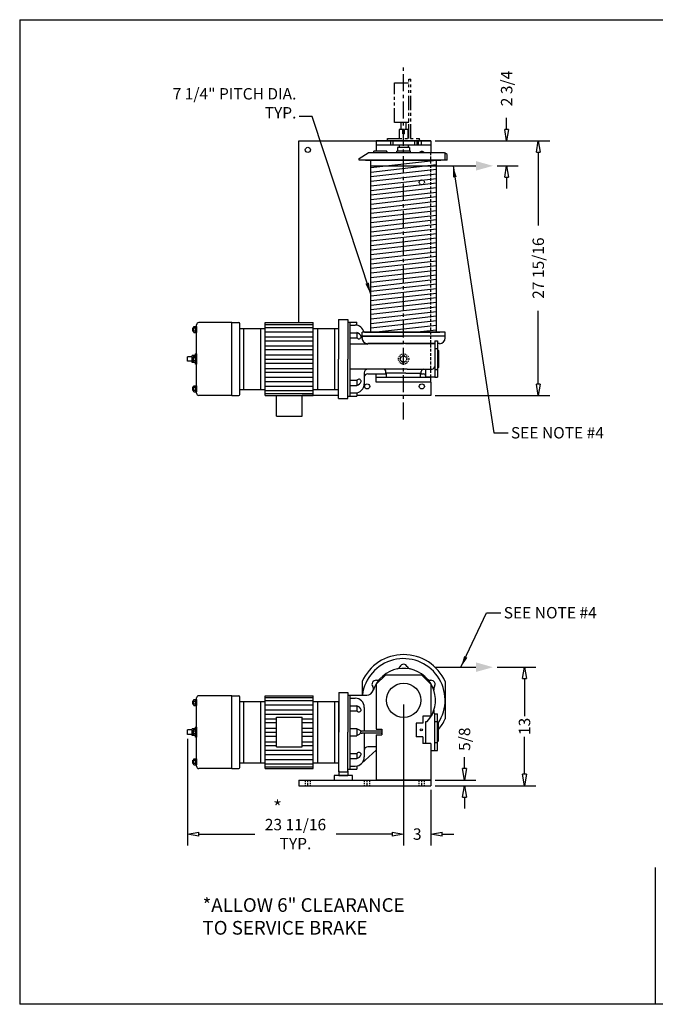
# Model space of a CAD drawing. Extents: x 0 to 186, y 0 to 108.
# Drawn here: x 0 to 70, y 0 to 108 of the extents above; entities that cross this region are included whole.
import ezdxf

# ---------------------------------------------------------------- set-up
doc = ezdxf.new("R2010")
doc.units = 0
doc.header["$LTSCALE"] = 0.25
doc.header["$MEASUREMENT"] = 0
doc.header["$PDMODE"] = 3
doc.header["$PDSIZE"] = 0.125
for name, pattern in [('CENTER', [2, 1.25, -0.25, 0.25, -0.25]), ('HIDDEN', [0.375, 0.25, -0.125]), ('PHANTOM', [2.5, 1.25, -0.25, 0.25, -0.25, 0.25, -0.25])]:
    doc.linetypes.add(name, pattern=pattern)
doc.layers.get('0').update_dxf_attribs({"linetype": 'CONTINUOUS'})
doc.layers.get('DEFPOINTS').update_dxf_attribs({"linetype": 'CONTINUOUS'})
for name, color, linetype in [('BORDER', 33, 'CONTINUOUS'), ('DIMENSIONS', 1, 'CONTINUOUS'), ('HOIST-A134', 1, 'CONTINUOUS')]:
    doc.layers.add(name, color=color, linetype=linetype)
doc.dimstyles.new('BSIZE-FULL', dxfattribs={"dimscale": 10, "dimtxt": 0.125, "dimasz": 0.125, "dimexe": 0.125, "dimexo": 0.046875, "dimgap": 0.03125, "dimtad": 0, "dimdec": 4, "dimzin": 4, "dimtxsty": 'STANDARD', "dimblk": 'CLOSEDBLANK', "dimcen": 0.09375, "dimclrt": 1, "dimazin": 3, "dimtfac": 1, "dimtdec": 4, "dimtofl": 0, "dimtmove": 0, "dimatfit": 3, "dimtolj": 1, "dimtzin": 0})

# ---------------------------------------------------------------- blocks, each defined once
blk = doc.blocks.new('_CLOSEDBLANK')
at = {"color": 0, "linetype": 'BYBLOCK'}
for p, q in [((-1, 0.167), (0, 0)), ((-1, 0.167), (-1, -0.167)), ((0, 0), (-1, -0.167))]:
    blk.add_line(p, q, dxfattribs=at)
blk = doc.blocks.new('*D11')
at = {"layer": 'DEFPOINTS', "color": 0}
for p in [(45.34, 94.72), (45.34, 66.78), (57.12, 66.78)]:
    blk.add_point(p, dxfattribs=at)
at = {"layer": 'DIMENSIONS', "color": 0}
for p, q in [((45.81, 94.72), (58.37, 94.72)), ((57.12, 93.47), (57.12, 85.44)), ((57.12, 68.03), (57.12, 76.06)), ((45.81, 66.78), (58.37, 66.78))]:
    blk.add_line(p, q, dxfattribs=at)
at = {"layer": 'DIMENSIONS', "color": 0, "xscale": 1.25, "yscale": 1.25, "zscale": 1.25}
for p, rotation in [((57.12, 94.72), 90), ((57.12, 66.78), 270)]:
    blk.add_blockref('_CLOSEDBLANK', p, dxfattribs=dict(at, rotation=rotation))
at = {"layer": 'DIMENSIONS', "color": 1, "insert": (57.12, 80.75), "char_height": 1.25, "attachment_point": 5, "rotation": 90}
blk.add_mtext('\\A1;27 15/16', dxfattribs=at)
blk = doc.blocks.new('*D10')
at = {"layer": 'DEFPOINTS', "color": 0}
for p in [(45.34, 94.72), (52.15, 91.97), (53.65, 91.97)]:
    blk.add_point(p, dxfattribs=at)
at = {"layer": 'DIMENSIONS', "color": 0}
for p, q in [((53.65, 95.97), (53.65, 97.22)), ((45.81, 94.72), (54.9, 94.72)), ((52.62, 91.97), (54.9, 91.97)), ((53.65, 90.72), (53.65, 89.47))]:
    blk.add_line(p, q, dxfattribs=at)
at = {"layer": 'DIMENSIONS', "color": 0, "xscale": 1.25, "yscale": 1.25, "zscale": 1.25}
for p, rotation in [((53.65, 94.72), 270), ((53.65, 91.97), 90)]:
    blk.add_blockref('_CLOSEDBLANK', p, dxfattribs=dict(at, rotation=rotation))
at = {"layer": 'DIMENSIONS', "color": 1, "insert": (53.65, 100.45), "char_height": 1.25, "attachment_point": 5, "rotation": 90}
blk.add_mtext('\\A1;2 3/4', dxfattribs=at)
blk = doc.blocks.new('*D12')
at = {"layer": 'DEFPOINTS', "color": 0}
for p in [(52.15, 36.98), (55.61, 36.98), (45.34, 23.98)]:
    blk.add_point(p, dxfattribs=at)
at = {"layer": 'DIMENSIONS', "color": 0}
for p, q in [((52.62, 36.98), (56.86, 36.98)), ((55.61, 35.73), (55.61, 31.62)), ((55.61, 25.23), (55.61, 29.33)), ((45.81, 23.98), (56.86, 23.98))]:
    blk.add_line(p, q, dxfattribs=at)
at = {"layer": 'DIMENSIONS', "color": 0, "xscale": 1.25, "yscale": 1.25, "zscale": 1.25}
for p, rotation in [((55.61, 36.98), 90), ((55.61, 23.98), 270)]:
    blk.add_blockref('_CLOSEDBLANK', p, dxfattribs=dict(at, rotation=rotation))
at = {"layer": 'DIMENSIONS', "color": 1, "insert": (55.61, 30.48), "char_height": 1.25, "attachment_point": 5, "rotation": 90}
blk.add_mtext('\\A1;13', dxfattribs=at)
blk = doc.blocks.new('*D13')
at = {"layer": 'DEFPOINTS', "color": 0}
for p in [(45.34, 24.6), (45.34, 23.98), (49.03, 24.6)]:
    blk.add_point(p, dxfattribs=at)
at = {"layer": 'DIMENSIONS', "color": 0}
for p, q in [((49.03, 25.85), (49.03, 27.1)), ((45.81, 24.6), (50.28, 24.6)), ((45.81, 23.98), (50.28, 23.98)), ((49.03, 22.73), (49.03, 21.48))]:
    blk.add_line(p, q, dxfattribs=at)
at = {"layer": 'DIMENSIONS', "color": 0, "xscale": 1.25, "yscale": 1.25, "zscale": 1.25}
for p, rotation in [((49.03, 24.6), 270), ((49.03, 23.98), 90)]:
    blk.add_blockref('_CLOSEDBLANK', p, dxfattribs=dict(at, rotation=rotation))
at = {"layer": 'DIMENSIONS', "color": 1, "insert": (49.03, 29.08), "char_height": 1.25, "attachment_point": 5, "rotation": 90}
blk.add_mtext('\\A1;5/8', dxfattribs=at)
blk = doc.blocks.new('*D14')
at = {"layer": 'DEFPOINTS', "color": 0}
for p in [(42.34, 33.35), (18.63, 29.6), (18.63, 18.67)]:
    blk.add_point(p, dxfattribs=at)
at = {"layer": 'DIMENSIONS', "color": 0}
for p, q in [((42.34, 32.88), (42.34, 17.42)), ((18.63, 29.13), (18.63, 17.42)), ((19.88, 18.67), (26.01, 18.67)), ((41.09, 18.67), (34.96, 18.67))]:
    blk.add_line(p, q, dxfattribs=at)
at = {"layer": 'DIMENSIONS', "color": 0, "xscale": 1.25, "yscale": 1.25, "zscale": 1.25, "rotation": 180}
blk.add_blockref('_CLOSEDBLANK', (18.63, 18.67), dxfattribs=at)
at = {"layer": 'DIMENSIONS', "color": 0, "xscale": 1.25, "yscale": 1.25, "zscale": 1.25}
blk.add_blockref('_CLOSEDBLANK', (42.34, 18.67), dxfattribs=at)
at = {"layer": 'DIMENSIONS', "color": 1, "insert": (30.48, 18.67), "char_height": 1.25, "attachment_point": 5}
blk.add_mtext('\\A1;23 11/16\\PTYP.', dxfattribs=at)
blk = doc.blocks.new('*D15')
at = {"layer": 'DEFPOINTS', "color": 0}
for p in [(42.34, 33.35), (45.34, 23.98), (45.34, 18.67)]:
    blk.add_point(p, dxfattribs=at)
at = {"layer": 'DIMENSIONS', "color": 0}
for p, q in [((42.34, 32.88), (42.34, 17.42)), ((45.34, 23.51), (45.34, 17.42)), ((41.09, 18.67), (39.84, 18.67)), ((46.59, 18.67), (47.84, 18.67))]:
    blk.add_line(p, q, dxfattribs=at)
at = {"layer": 'DIMENSIONS', "color": 0, "xscale": 1.25, "yscale": 1.25, "zscale": 1.25}
blk.add_blockref('_CLOSEDBLANK', (42.34, 18.67), dxfattribs=at)
at = {"layer": 'DIMENSIONS', "color": 0, "xscale": 1.25, "yscale": 1.25, "zscale": 1.25, "rotation": 180}
blk.add_blockref('_CLOSEDBLANK', (45.34, 18.67), dxfattribs=at)
at = {"layer": 'DIMENSIONS', "color": 1, "insert": (43.84, 18.67), "char_height": 1.25, "attachment_point": 5}
blk.add_mtext('\\A1;3', dxfattribs=at)
blk = doc.blocks.new('A134-TOP')
at = {"layer": 'HOIST-A134', "linetype": 'PHANTOM', "ltscale": 5}
for p, q in [((4.17, 12.23), (4.17, 18.73)), ((4.17, 18.73), (4.42, 18.73)), ((4.42, 12.23), (4.42, 18.73)), ((2.6, 18.34), (4.17, 18.34)), ((2.6, 13.98), (2.6, 18.34)), ((4.17, 13.98), (2.6, 13.98)), ((3.52, 13.23), (3.14, 13.23)), ((3.52, 13.23), (3.14, 13.23)), ((3.14, 13.23), (3.14, 12.23)), ((3.33, 13.23), (3.33, 13.98)), ((3.52, 12.73), (3.52, 13.23)), ((4.08, 13.23), (3.7, 13.23)), ((4.08, 13.23), (3.7, 13.23)), ((3.7, 12.73), (3.7, 13.23)), ((3.89, 13.23), (3.89, 13.98)), ((4.08, 13.23), (4.08, 12.23)), ((1.86, 12.23), (5.36, 12.23)), ((3.7, 12.73), (3.52, 12.73))]:
    blk.add_line(p, q, dxfattribs=at)
at = {"layer": 'HOIST-A134'}
for p, q in [((-7.89, 11.98), (6.61, 11.98)), ((-7.89, -7.97), (-7.89, 11.98)), ((6.61, 11.98), (0.61, 11.98)), ((0.61, 11.98), (0.61, 10.85)), ((5.36, 11.98), (1.86, 11.98)), ((2.17, 11.98), (2.17, 11.48)), ((2.42, 11.98), (2.42, 11.48)), ((4.8, 11.98), (4.8, 11.48)), ((5.05, 11.98), (5.05, 11.48)), ((5.21, 11.98), (5.21, 11.48)), ((5.55, 11.98), (5.55, 11.48)), ((6.61, 11.98), (6.61, 10.66)), ((6.61, 11.98), (6.61, 10.66)), ((1.79, 10.85), (0.36, 10.85)), ((0.36, 10.66), (0.36, 10.85)), ((6.61, 11.48), (0.61, 11.48)), ((1.79, 10.66), (1.79, 10.85)), ((4.36, 10.85), (2.86, 10.85)), ((2.86, 10.66), (2.86, 10.85)), ((4.27, 11.23), (2.95, 11.23)), ((2.95, 11.23), (2.95, 10.85)), ((3.12, 11.48), (3.12, 11.23)), ((4.1, 11.48), (4.1, 11.23)), ((4.27, 11.23), (4.27, 10.85)), ((4.36, 10.66), (4.36, 10.85)), ((-1.27, 10.04), (-0.27, 10.66)), ((-1.27, 9.85), (-1.27, 10.04)), ((8.38, 9.85), (-1.27, 9.85)), ((7.98, 10.66), (-0.27, 10.66)), ((0, 9.06), (7.22, 9.87)), ((8.16, 9.85), (8.16, 10.63)), ((8.38, 9.85), (8.38, 10.47)), ((0, 8.55), (7.22, 9.37)), ((0, 8.05), (7.22, 8.87)), ((0, 7.55), (7.22, 8.36)), ((0, 7.04), (7.22, 7.86)), ((0, 6.54), (7.22, 7.36)), ((0, 6.04), (7.22, 6.85)), ((0, 5.53), (7.22, 6.35)), ((0, 5.03), (7.22, 5.85)), ((0, 4.53), (7.22, 5.34)), ((0, 4.03), (7.22, 4.84)), ((0, 3.52), (7.22, 4.34)), ((0, 3.02), (7.22, 3.83)), ((0, 2.52), (7.22, 3.33)), ((0, 2.01), (7.22, 2.83)), ((0, 1.51), (7.22, 2.33)), ((0, 1.01), (7.22, 1.82)), ((0, 0.5), (7.22, 1.32)), ((0, 0), (7.22, 0.82)), ((0, -0.5), (7.22, 0.31)), ((0, -1.01), (7.22, -0.19)), ((0, -1.51), (7.22, -0.69)), ((0, -2.01), (7.22, -1.2)), ((0, -2.52), (7.22, -1.7)), ((0, -3.02), (7.22, -2.2)), ((0, -3.52), (7.22, -2.71)), ((0, -4.03), (7.22, -3.21)), ((0, -4.53), (7.22, -3.71)), ((0, -5.03), (7.22, -4.22)), ((0, -5.53), (7.22, -4.72)), ((0, -6.04), (7.22, -5.22)), ((0, -6.54), (7.22, -5.73)), ((0, -7.04), (7.22, -6.23)), ((0, -7.55), (7.22, -6.73)), ((0, -8.05), (7.22, -7.24)), ((-19.51, -8.9), (-19.51, -8.52)), ((-19.51, -8.52), (-19.42, -8.52)), ((-19.42, -9.04), (-19.42, -8.39)), ((-19.42, -8.39), (-19.1, -8.39)), ((-19.42, -8.55), (-19.17, -8.55)), ((-19.17, -9.04), (-19.17, -8.39)), ((-19.1, -15.71), (-19.1, -8.21)), ((-19.1, -8.39), (-19.1, -9.04)), ((-15.23, -7.96), (-18.85, -7.96)), ((-15.23, -15.96), (-15.23, -7.96)), ((-15.23, -7.96), (-14.48, -7.96)), ((-14.35, -15.84), (-14.35, -8.09)), ((-14.35, -15.32), (-14.35, -8.6)), ((-14.35, -8.6), (-11.56, -8.6)), ((-13.93, -15.32), (-13.93, -8.6)), ((-12.06, -15.32), (-12.06, -8.6)), ((-11.56, -15.95), (-11.56, -7.97)), ((-11.56, -7.97), (-6.31, -7.97)), ((-11.56, -8.17), (-6.31, -8.17)), ((-11.56, -8.5), (-6.31, -8.5)), ((-6.31, -15.95), (-6.31, -7.97)), ((-6.31, -8.6), (-3.52, -8.6)), ((-5.81, -15.32), (-5.81, -8.6)), ((-3.94, -15.32), (-3.94, -8.6)), ((-3.52, -7.62), (-3.52, -11.96)), ((-2.52, -7.62), (-2.52, -11.96)), ((-2.27, -7.9), (-2.27, -16.02)), ((-1.52, -8.26), (-1.52, -7.9)), ((0, -8.55), (7.22, -7.74)), ((0.3, -9.02), (7.22, -8.24)), ((-19.51, -8.9), (-19.42, -8.9)), ((-19.42, -8.87), (-19.17, -8.87)), ((-19.42, -9.04), (-19.1, -9.04)), ((-11.56, -8.97), (-6.31, -8.97)), ((-11.56, -9.51), (-6.31, -9.51)), ((-2.27, -9.07), (-1.52, -9.07)), ((-2.27, -9.63), (-1.52, -9.63)), ((-1.52, -9.07), (-1.52, -9.63)), ((7.86, -9.02), (-0.95, -9.02)), ((-0.95, -9.46), (-0.95, -9.02)), ((-0.95, -9.46), (3.61, -9.46)), ((8.17, -9.46), (-0.95, -9.46)), ((-0.95, -9.46), (-0.95, -9.59)), ((-0.95, -9.65), (-0.95, -9.59)), ((5.23, -9.46), (3.61, -9.46)), ((4.76, -9.02), (7.22, -8.74)), ((8.17, -9.02), (7.86, -9.02)), ((8.17, -9.65), (8.17, -9.02)), ((8.17, -9.65), (8.17, -9.59)), ((-11.56, -9.98), (-6.31, -9.98)), ((-11.56, -10.51), (-6.31, -10.51)), ((-0.38, -10.34), (-2.27, -10.34)), ((-0.33, -10.27), (-0.38, -10.34)), ((-0.33, -10.27), (3.61, -10.27)), ((7.05, -10.27), (3.61, -10.27)), ((3.81, -10.27), (7.05, -10.27)), ((7.05, -9.96), (7.05, -13.96)), ((7.05, -9.96), (7.33, -9.96)), ((7.33, -9.96), (7.33, -13.96)), ((7.55, -10.27), (7.33, -10.27)), ((-20.1, -12.21), (-20.1, -11.71)), ((-19.6, -11.71), (-20.1, -11.71)), ((-19.6, -12.34), (-19.6, -11.59)), ((-19.23, -11.59), (-19.6, -11.59)), ((-19.51, -12.15), (-19.51, -11.77)), ((-19.51, -11.77), (-19.42, -11.77)), ((-19.42, -12.29), (-19.42, -11.64)), ((-19.42, -11.64), (-19.1, -11.64)), ((-19.42, -11.8), (-19.17, -11.8)), ((-19.23, -11.64), (-19.23, -11.4)), ((-19.1, -11.4), (-19.23, -11.4)), ((-19.17, -12.29), (-19.17, -11.64)), ((-19.1, -11.4), (-19.1, -12.52)), ((-19.1, -11.64), (-19.1, -12.29)), ((-11.56, -10.91), (-6.31, -10.91)), ((-11.56, -11.51), (-6.31, -11.51)), ((7.33, -10.9), (7.45, -11.02)), ((7.45, -11.02), (7.45, -12.9)), ((-19.6, -12.21), (-20.1, -12.21)), ((-19.23, -12.34), (-19.6, -12.34)), ((-19.51, -12.15), (-19.42, -12.15)), ((-19.42, -12.12), (-19.17, -12.12)), ((-19.42, -12.29), (-19.1, -12.29)), ((-19.23, -12.52), (-19.23, -12.29)), ((-19.1, -12.52), (-19.23, -12.52)), ((-11.56, -11.96), (-6.31, -11.96)), ((-11.56, -12.41), (-6.31, -12.41)), ((-3.52, -16.3), (-3.52, -11.96)), ((-2.52, -16.3), (-2.52, -11.96)), ((7.05, -12.83), (7.05, -13.96)), ((7.33, -13.02), (7.45, -12.9)), ((-11.56, -13.01), (-6.31, -13.01)), ((-11.56, -13.41), (-6.31, -13.41)), ((-11.56, -13.94), (-6.31, -13.94)), ((-0.33, -13.09), (-2.27, -13.09)), ((-0.7, -13.46), (-0.7, -14.68)), ((-0.33, -13.59), (1.74, -13.59)), ((0.61, -14.49), (0.61, -13.59)), ((6.61, -13.99), (0.61, -13.99)), ((3.86, -13.52), (5.55, -13.52)), ((4.01, -13.09), (6.61, -13.09)), ((5.48, -13.99), (5.48, -13.52)), ((5.48, -13.59), (5.8, -13.59)), ((5.55, -13.52), (5.55, -13.34)), ((6.05, -13.96), (6.05, -13.09)), ((7.05, -13.96), (6.05, -13.96)), ((6.61, -14.49), (6.61, -13.96)), ((7.05, -13.96), (7.33, -13.96)), ((-19.51, -15.4), (-19.51, -15.02)), ((-19.51, -15.02), (-19.42, -15.02)), ((-19.42, -15.54), (-19.42, -14.89)), ((-19.42, -14.89), (-19.1, -14.89)), ((-19.42, -15.05), (-19.17, -15.05)), ((-19.17, -15.54), (-19.17, -14.89)), ((-19.1, -14.89), (-19.1, -15.54)), ((-11.56, -14.41), (-6.31, -14.41)), ((-11.56, -14.95), (-6.31, -14.95)), ((-2.27, -14.29), (-1.52, -14.29)), ((-2.27, -14.85), (-1.52, -14.85)), ((-1.52, -14.29), (-1.52, -14.85)), ((6.61, -14.49), (0.61, -14.49)), ((6.61, -14.49), (6.61, -15.96)), ((-19.51, -15.4), (-19.42, -15.4)), ((-19.42, -15.37), (-19.17, -15.37)), ((-19.42, -15.54), (-19.1, -15.54)), ((-15.23, -15.96), (-18.85, -15.96)), ((-15.23, -15.96), (-14.48, -15.96)), ((-14.35, -15.32), (-11.56, -15.32)), ((-13.45, -15.32), (-11.56, -15.32)), ((-11.56, -15.42), (-6.31, -15.42)), ((-11.56, -15.75), (-6.31, -15.75)), ((-11.56, -15.95), (-6.31, -15.95)), ((-10.34, -18.22), (-10.34, -15.95)), ((-7.53, -18.22), (-7.53, -15.95)), ((-3.52, -15.96), (-7.53, -15.96)), ((-6.31, -15.32), (-3.52, -15.32)), ((-1.52, -15.66), (-1.52, -16.02)), ((6.61, -15.96), (-1.52, -15.96)), ((-10.34, -18.22), (-7.53, -18.22))]:
    blk.add_line(p, q, dxfattribs=at)
at = {"layer": 'HOIST-A134', "linetype": 'PHANTOM'}
for p, q in [((1.86, 11.98), (1.86, 12.23)), ((1.86, 12.1), (1.86, 11.98)), ((5.36, 11.98), (5.36, 12.23)), ((5.36, 12.1), (5.36, 11.98))]:
    blk.add_line(p, q, dxfattribs=at)
at = {"layer": 'HOIST-A134', "linetype": 'CONTINUOUS'}
for p, q in [((5.36, 11.98), (1.86, 11.98)), ((0, -9.02), (0, 9.85)), ((7.22, -9.02), (7.22, 9.85)), ((-3.52, -7.62), (-2.52, -7.62)), ((-2.52, -7.9), (-1.52, -7.9)), ((-2.52, -7.9), (-1.52, -7.9)), ((-2.27, -8.24), (-1.7, -8.24)), ((3.81, -10.27), (-0.33, -10.27)), ((4.01, -13.09), (-0.33, -13.09)), ((1.67, -13.52), (1.67, -13.34)), ((3.86, -13.52), (1.67, -13.52)), ((1.74, -13.99), (1.74, -13.52)), ((-2.52, -16.02), (-1.52, -16.02)), ((-2.27, -15.68), (-1.7, -15.68)), ((-3.52, -16.3), (-2.52, -16.3))]:
    blk.add_line(p, q, dxfattribs=at)
at = {"layer": 'HOIST-A134', "color": 1, "linetype": 'CONTINUOUS'}
for p, q in [((-0.56, 9.85), (7.69, 9.85)), ((0, -9.02), (0, 9.85)), ((7.22, -9.02), (7.22, 9.85)), ((-0.49, -9.02), (-0.68, -9.02)), ((-0.67, -9.02), (7.58, -9.02)), ((7.83, -9.02), (7.4, -9.02))]:
    blk.add_line(p, q, dxfattribs=at)
at = {"layer": 'HOIST-A134', "linetype": 'HIDDEN', "ltscale": 5}
blk.add_line((6.61, -13.96), (6.61, 10.66), dxfattribs=at)
at = {"layer": 'HOIST-A134', "color": 8}
blk.add_line((0, 9.23), (11.55, 9.23), dxfattribs=at)
at = {"layer": 'HOIST-A134', "linetype": 'CENTER'}
for p, q in [((7.05, -10.81), (7.33, -10.81)), ((7.05, -13.11), (7.33, -13.11))]:
    blk.add_line(p, q, dxfattribs=at)
at = {"layer": 'HOIST-A134'}
for centre in [(-6.89, 10.98), (-0.39, -14.96), (5.61, -14.96)]:
    blk.add_circle(centre, 0.281, dxfattribs=at)
at = {"layer": 'HOIST-A134', "color": 1, "linetype": 'HIDDEN'}
blk.add_circle((5.61, 7.41), 0.281, dxfattribs=at)
at = {"layer": 'HOIST-A134', "linetype": 'HIDDEN'}
for radius in [0.562, 0.375, 0.33]:
    blk.add_circle((3.61, -11.96), radius, dxfattribs=at)
at = {"layer": 'HOIST-A134'}
for centre, radius, start, end in [((5.61, 10.54), 0.281, 26.3878, 153.6122), ((1.61, 10.54), 0.281, 26.3878, 51.8031), ((7.98, 10.16), 0.5, 37.5645, 90), ((-18.85, -8.21), 0.25, 90, 180), ((-14.48, -8.09), 0.125, 0, 90), ((-1.7, -9.24), 1, 12.6165, 90), ((-1.78, -9.83), 0.811, 24.3529, 70.6127), ((-1.3, -9.49), 0.255, 212.8245, 358.0796), ((-0.33, -9.65), 0.625, 180, 270), ((7.55, -9.65), 0.625, 270, 0), ((-0.33, -9.96), 0.375, 220.721, 262.8224), ((6.61, -12.59), 0.5, 270, 331.045), ((-0.33, -13.46), 0.375, 90, 180), ((-0.33, -13.96), 0.375, 90, 180), ((5.8, -13.34), 0.25, 90, 180), ((-1.7, -14.68), 1, 270, 0), ((-1.3, -14.43), 0.255, 1.9204, 147.1755), ((-1.78, -14.09), 0.811, 289.3873, 335.6471), ((-18.85, -15.71), 0.25, 180, 270), ((-14.48, -15.84), 0.125, 270, 0)]:
    blk.add_arc(centre, radius, start, end, dxfattribs=at)
at = {"layer": 'HOIST-A134', "linetype": 'CONTINUOUS'}
for centre in [(1.42, -13.34), (5.8, -13.84)]:
    blk.add_arc(centre, 0.25, 0, 90, dxfattribs=at)
at = {"layer": 'HOIST-A134', "color": 8}
blk.add_solid([(11.55, 9.75), (13.42, 9.23), (11.55, 8.71)], dxfattribs=at)
blk = doc.blocks.new('A134-SIDE')
at = {"layer": 'HOIST-A134', "color": 8}
blk.add_line((3.44, 3.62), (7.94, 3.62), dxfattribs=at)
at = {"layer": 'HOIST-A134'}
for p, q in [((-2, 2.75), (-3, 1.75)), ((-2, 2.75), (-3, 1.75)), ((2, 2.75), (-2, 2.75)), ((2, 2.75), (-2, 2.75)), ((2, 2.75), (3, 1.75)), ((2, 2.75), (3, 1.75)), ((-3, 1.75), (-3, -3.19)), ((3, 1.75), (3, -1.75)), ((3, 1.75), (3, -1.75)), ((-23.03, -0.58), (-23.03, 0.07)), ((-23.03, 0.07), (-22.71, 0.07)), ((-22.78, -0.58), (-22.78, 0.07)), ((-22.71, -7.25), (-22.71, 0.25)), ((-22.71, 0.07), (-22.71, -0.58)), ((-18.84, 0.5), (-22.46, 0.5)), ((-18.84, -7.5), (-18.84, 0.5)), ((-18.84, 0.5), (-18.09, 0.5)), ((-17.96, -7.38), (-17.96, 0.37)), ((-15.17, -7.49), (-15.17, 0.49)), ((-15.17, 0.49), (-9.92, 0.49)), ((-15.17, 0.29), (-9.92, 0.29)), ((-9.92, -7.49), (-9.92, 0.49)), ((-7.12, 0.84), (-7.12, -3.5)), ((-6.12, 0.84), (-6.12, -3.5)), ((-5.88, 0.56), (-5.88, -7.56)), ((-23.12, -0.44), (-23.12, -0.06)), ((-23.12, -0.06), (-23.03, -0.06)), ((-23.12, -0.44), (-23.03, -0.44)), ((-23.03, -0.09), (-22.78, -0.09)), ((-23.03, -0.41), (-22.78, -0.41)), ((-23.03, -0.58), (-22.71, -0.58)), ((-17.96, -6.86), (-17.96, -0.14)), ((-17.96, -0.14), (-15.17, -0.14)), ((-17.54, -6.86), (-17.54, -0.14)), ((-15.67, -6.86), (-15.67, -0.14)), ((-15.17, -0.04), (-9.92, -0.04)), ((-15.17, -0.51), (-9.92, -0.51)), ((-15.17, -1.05), (-9.92, -1.05)), ((-9.92, -0.14), (-7.12, -0.14)), ((-9.42, -6.86), (-9.42, -0.14)), ((-7.54, -6.86), (-7.54, -0.14)), ((-7.12, -6.86), (-7.12, -0.14)), ((-5.88, -0.61), (-5.12, -0.61)), ((-5.12, -0.61), (-5.12, -1.17)), ((-4.31, -0.78), (-4.31, -3.38)), ((-15.17, -1.52), (-9.92, -1.52)), ((-15.17, -2.05), (-13.95, -2.05)), ((-13.95, -5.13), (-13.95, -1.87)), ((-13.95, -1.87), (-11.14, -1.87)), ((-11.14, -5.13), (-11.14, -1.87)), ((-11.14, -2.05), (-9.92, -2.05)), ((-5.88, -1.17), (-5.12, -1.17)), ((2.12, -1.75), (2.12, -2.5)), ((3, -1.75), (2.12, -1.75)), ((3.44, -5.5), (3.44, -1.5)), ((3.44, -1.5), (3.72, -1.5)), ((3.72, -5.5), (3.72, -1.5)), ((-23.21, -3.88), (-23.21, -3.13)), ((-22.84, -3.13), (-23.21, -3.13)), ((-23.03, -3.18), (-22.71, -3.18)), ((-23.03, -3.83), (-23.03, -3.18)), ((-22.71, -2.94), (-22.84, -2.94)), ((-22.84, -3.18), (-22.84, -2.94)), ((-22.78, -3.83), (-22.78, -3.18)), ((-22.71, -2.94), (-22.71, -4.06)), ((-22.71, -3.18), (-22.71, -3.83)), ((-15.17, -2.45), (-13.95, -2.45)), ((-15.17, -3.05), (-13.95, -3.05)), ((-11.14, -2.45), (-9.92, -2.45)), ((-11.14, -3.05), (-9.92, -3.05)), ((-5.88, -3.1), (-5.12, -3.1)), ((-5.12, -3.1), (-5.12, -3.9)), ((-3, -3.19), (-2.38, -3.19)), ((-2.38, -3.19), (-2.38, -3.81)), ((1.38, -2.5), (1.38, -4)), ((2.12, -2.5), (1.38, -2.5)), ((2.44, -4.75), (2.44, -2.35)), ((3.72, -2.44), (3.84, -2.56)), ((3.84, -4.44), (3.84, -2.56)), ((-23.21, -3.25), (-23.71, -3.25)), ((-23.71, -3.75), (-23.71, -3.25)), ((-23.21, -3.75), (-23.71, -3.75)), ((-22.84, -3.88), (-23.21, -3.88)), ((-23.12, -3.69), (-23.12, -3.31)), ((-23.12, -3.31), (-23.03, -3.31)), ((-23.12, -3.69), (-23.03, -3.69)), ((-23.03, -3.34), (-22.78, -3.34)), ((-23.03, -3.66), (-22.78, -3.66)), ((-23.03, -3.83), (-22.71, -3.83)), ((-22.84, -4.06), (-22.84, -3.83)), ((-22.71, -4.06), (-22.84, -4.06)), ((-15.17, -3.5), (-13.95, -3.5)), ((-15.17, -3.95), (-13.95, -3.95)), ((-11.14, -3.5), (-9.92, -3.5)), ((-11.14, -3.95), (-9.92, -3.95)), ((-7.12, -7.84), (-7.12, -3.5)), ((-6.12, -7.84), (-6.12, -3.5)), ((-5.88, -3.9), (-5.12, -3.9)), ((-2.46, -3.38), (-4.56, -3.38)), ((-2.46, -3.62), (-4.56, -3.62)), ((-4.31, -3.62), (-4.31, -6.22)), ((-3, -3.81), (-3, -8.75)), ((-3, -3.81), (-2.38, -3.81)), ((2.12, -4), (1.38, -4)), ((2.12, -4), (2.12, -4.75)), ((-15.17, -4.55), (-13.95, -4.55)), ((-15.17, -4.95), (-13.95, -4.95)), ((-13.95, -5.13), (-11.14, -5.13)), ((-11.14, -4.55), (-9.92, -4.55)), ((-11.14, -4.95), (-9.92, -4.95)), ((-3, -5.12), (-3.94, -5.12)), ((3, -4.75), (2.12, -4.75)), ((3, -4.75), (3, -8.75)), ((3, -4.75), (3, -8.75)), ((3.72, -4.56), (3.84, -4.44)), ((-23.03, -7.08), (-23.03, -6.43)), ((-23.03, -6.43), (-22.71, -6.43)), ((-22.78, -7.08), (-22.78, -6.43)), ((-22.71, -6.43), (-22.71, -7.08)), ((-15.17, -5.48), (-9.92, -5.48)), ((-15.17, -5.95), (-9.92, -5.95)), ((-5.88, -5.83), (-5.12, -5.83)), ((-5.88, -6.39), (-5.12, -6.39)), ((-5.12, -5.83), (-5.12, -6.39)), ((-4.61, -6.93), (-3, -5.48)), ((3.44, -5.5), (3.72, -5.5)), ((-23.12, -6.94), (-23.12, -6.56)), ((-23.12, -6.56), (-23.03, -6.56)), ((-23.12, -6.94), (-23.03, -6.94)), ((-23.03, -6.59), (-22.78, -6.59)), ((-23.03, -6.91), (-22.78, -6.91)), ((-23.03, -7.08), (-22.71, -7.08)), ((-18.84, -7.5), (-22.46, -7.5)), ((-18.84, -7.5), (-18.09, -7.5)), ((-17.96, -6.86), (-15.17, -6.86)), ((-17.06, -6.86), (-15.17, -6.86)), ((-15.17, -6.49), (-9.92, -6.49)), ((-15.17, -6.96), (-9.92, -6.96)), ((-15.17, -7.29), (-9.92, -7.29)), ((-15.17, -7.49), (-9.92, -7.49)), ((-9.92, -6.86), (-7.12, -6.86)), ((-5.12, -7.2), (-5.12, -7.56)), ((-5.62, -8.25), (-7.62, -8.25)), ((-7.62, -8.25), (-7.62, -8.75)), ((-7.12, -7.75), (-7.12, -8.25)), ((-7.12, -8.25), (-6.12, -8.25)), ((-6.12, -7.75), (-6.12, -8.25)), ((-5.62, -8.75), (-5.62, -8.25)), ((-11.5, -8.75), (3, -8.75)), ((-11.5, -8.75), (-11.5, -9.38)), ((-11.5, -9.38), (3, -9.38)), ((-7.62, -8.75), (-5.62, -8.75)), ((3, -8.75), (-3, -8.75)), ((3, -8.75), (-3, -8.75)), ((3, -8.75), (3, -9.38))]:
    blk.add_line(p, q, dxfattribs=at)
at = {"layer": 'HOIST-A134', "linetype": 'CONTINUOUS'}
for p, q in [((-4.56, 2.05), (-4.56, 0.56)), ((4.56, 2.05), (4.56, -2.05)), ((-7.12, 0.84), (-6.12, 0.84)), ((-6.12, 0.56), (-4.04, 0.56)), ((-5.88, 0.22), (-5.31, 0.22)), ((2.44, -2.35), (2.59, -2.35)), ((3, -5.5), (3.44, -5.5)), ((-5.88, -7.22), (-5.31, -7.22)), ((-7.12, -7.84), (-6.12, -7.84)), ((-6.12, -7.56), (-5.12, -7.56))]:
    blk.add_line(p, q, dxfattribs=at)
at = {"layer": 'HOIST-A134', "linetype": 'CENTER'}
for p, q in [((3.44, -2.35), (3.72, -2.35)), ((3.44, -4.65), (3.72, -4.65)), ((-10.5, -9.38), (-10.5, -8.75)), ((-4, -9.38), (-4, -8.75)), ((2, -9.38), (2, -8.75))]:
    blk.add_line(p, q, dxfattribs=at)
at = {"layer": 'HOIST-A134', "linetype": 'HIDDEN'}
for p, q in [((-10.78, -9.38), (-10.78, -8.75)), ((-10.22, -9.38), (-10.22, -8.75)), ((-4.28, -9.38), (-4.28, -8.75)), ((-3.72, -9.38), (-3.72, -8.75)), ((1.72, -9.38), (1.72, -8.75)), ((2.28, -9.38), (2.28, -8.75))]:
    blk.add_line(p, q, dxfattribs=at)
at = {"layer": 'HOIST-A134'}
blk.add_circle((0, 0), 1.88, dxfattribs=at)
at = {"layer": 'HOIST-A134', "linetype": 'CONTINUOUS'}
blk.add_circle((1.94, -3.25), 0.124, dxfattribs=at)
at = {"layer": 'HOIST-A134'}
for centre, radius, start, end in [((0, 0), 5, 24.1468, 155.8532), ((0, 0), 4.56, 326.4534, 172.9181), ((0, 0), 3.5, 78.2841, 138.2841), ((-0.8, 3.86), 0.438, 281.7159, 336.0305), ((0.8, 3.86), 0.438, 203.9695, 258.2841), ((0, 0), 3.5, 18.2841, 78.2841), ((0, 0), 3.5, 138.2841, 162.0117), ((-2.94, 2.62), 0.438, 263.9695, 318.2841), ((2.94, 2.62), 0.438, 221.7159, 276.0305), ((-4.04, 1.31), 0.75, 270, 342.0117), ((-3.74, 1.24), 0.438, 341.7159, 36.0305), ((0, 0), 3.5, 317.8016, 18.2841), ((3.74, 1.24), 0.438, 143.9695, 198.2841), ((-22.46, 0.25), 0.25, 90, 180), ((-18.09, 0.37), 0.125, 0, 90), ((-5.31, -0.78), 1, 0, 90), ((-5.39, -1.37), 0.811, 24.3529, 70.6127), ((-4.91, -1.03), 0.255, 212.8245, 358.0796), ((3.74, -1.24), 0.438, 161.7159, 226.491), ((0, 0), 5, 320.2418, 335.8532), ((-5.09, -3.68), 0.474, 22.9208, 94.0312), ((-5.09, -3.32), 0.474, 265.9688, 337.0792), ((-4.56, -3.31), 0.0625, 180, 270), ((-4.56, -3.69), 0.0625, 90, 180), ((-2.46, -3.31), 0.0625, 270, 0), ((-2.46, -3.69), 0.0625, 0, 90), ((-3.94, -5.5), 0.375, 90, 180), ((-5.31, -6.22), 1, 270, 0), ((-4.91, -5.97), 0.255, 1.9204, 147.1755), ((-5.39, -5.63), 0.811, 289.3873, 335.6471), ((-22.46, -7.25), 0.25, 180, 270), ((-18.09, -7.38), 0.125, 270, 0)]:
    blk.add_arc(centre, radius, start, end, dxfattribs=at)
at = {"layer": 'HOIST-A134', "linetype": 'CONTINUOUS'}
for centre, start, end in [((0, 3.5), 23.9695, 156.0305), ((-3.03, 1.75), 83.9695, 216.0305), ((3.03, 1.75), 323.9695, 96.0305)]:
    blk.add_arc(centre, 0.438, start, end, dxfattribs=at)
at = {"layer": 'HOIST-A134', "color": 8}
blk.add_solid([(7.94, 4.15), (9.81, 3.62), (7.94, 3.1)], dxfattribs=at)

msp = doc.modelspace()

# ---------------------------------------------------------------- linework, layer by layer
at = {"layer": 'BORDER', "color": 7}
for p, q in [((0.2195, 108), (0.2195, 0)), ((0.2195, 108), (186.2195, 108)), ((69.96157, 15.00456), (69.96157, 0)), ((186.2195, 0), (0.2195, 0))]:
    msp.add_line(p, q, dxfattribs=at)
at = {"layer": 'DIMENSIONS', "linetype": 'CENTER', "ltscale": 6}
msp.add_line((42.34148, 64.1483), (42.34148, 102.83945), dxfattribs=at)

# ---------------------------------------------------------------- block references
at = {"layer": 'HOIST-A134'}
for name, p in [('A134-TOP', (38.73148, 82.73887)), ('A134-SIDE', (42.34148, 33.35364))]:
    msp.add_blockref(name, p, dxfattribs=at)

# ---------------------------------------------------------------- texts
at = {"layer": 'DIMENSIONS', "color": 1}
for s, insert, char_height, attachment_point in [('7 1/4" PITCH DIA.\\PTYP. ', (30.58246, 96.77292), 1.25, 9), ('\\A1;SEE NOTE #4 ', (54.11634, 63.31592), 1.25, 1), ('\\A1;SEE NOTE #4 ', (53.33098, 43.57756), 1.25, 1), ('*', (28.03049, 22.353), 1.5, 1), ('*ALLOW 6" CLEARANCE\\PTO SERVICE BRAKE', (20.28578, 11.64202), 1.5, 1)]:
    msp.add_mtext(s, dxfattribs=dict(at, insert=insert, char_height=char_height, attachment_point=attachment_point))

# ---------------------------------------------------------------- dimensions: what is measured, and where the dimension line sits
at = {"layer": 'DIMENSIONS'}
dim = msp.add_linear_dim(base=(53.64782, 91.96636), p1=(45.34148, 94.71636), p2=(52.15077, 91.96636), angle=90, dimstyle='BSIZE-FULL', dxfattribs=at)
dim.commit()
dim.dimension.update_dxf_attribs({"geometry": '*D10', "text_midpoint": (53.64782, 100.44553), "dimtype": 160})
for base, p1, p2, picture, middle in [((57.12289, 66.77886), (45.34148, 94.71636), (45.34148, 66.77886), '*D11', (57.12289, 80.74761)), ((55.61098, 36.97864), (45.34148, 23.97864), (52.15077, 36.97864), '*D12', (55.61098, 30.47864)), ((49.02834, 24.60364), (45.34148, 23.97864), (45.34148, 24.60364), '*D13', (49.02834, 29.08281))]:
    dim = msp.add_linear_dim(base=base, p1=p1, p2=p2, angle=90, dimstyle='BSIZE-FULL', dxfattribs=at)
    dim.commit()
    dim.dimension.update_dxf_attribs({"geometry": picture, "text_midpoint": middle})
dim = msp.add_linear_dim(base=(18.62848, 18.66845), p1=(42.34148, 33.35364), p2=(18.62848, 29.60364), text='<>\\PTYP.', dimstyle='BSIZE-FULL', dxfattribs=at)
dim.commit()
dim.dimension.update_dxf_attribs({"geometry": '*D14', "text_midpoint": (30.48498, 18.66845)})
dim = msp.add_linear_dim(base=(45.34148, 18.66845), p1=(42.34148, 33.35364), p2=(45.34148, 23.97864), dimstyle='BSIZE-FULL', dxfattribs=at)
dim.commit()
dim.dimension.update_dxf_attribs({"geometry": '*D15', "text_midpoint": (43.84148, 18.66845)})

# ---------------------------------------------------------------- leaders
at = {"layer": 'DIMENSIONS', "annotation_type": 0, "has_hookline": 1}
for points, hookline_direction, text_width in [([(38.73148, 77.90361), (32.3121, 97.39792), (30.89496, 97.39792)], 1, 18.33333), ([(47.77154, 91.96636), (52.2404, 62.69092), (53.80384, 62.69092)], 0, 13.33333), ([(48.63329, 36.97864), (51.45504, 42.95256), (53.01848, 42.95256)], 0, 13.33333)]:
    msp.add_leader(points, dimstyle='BSIZE-FULL', override={"dimgap": 0.03125, "dimtad": 0}, dxfattribs=dict(at, hookline_direction=hookline_direction, text_width=text_width))

doc.saveas('drawing.dxf')
